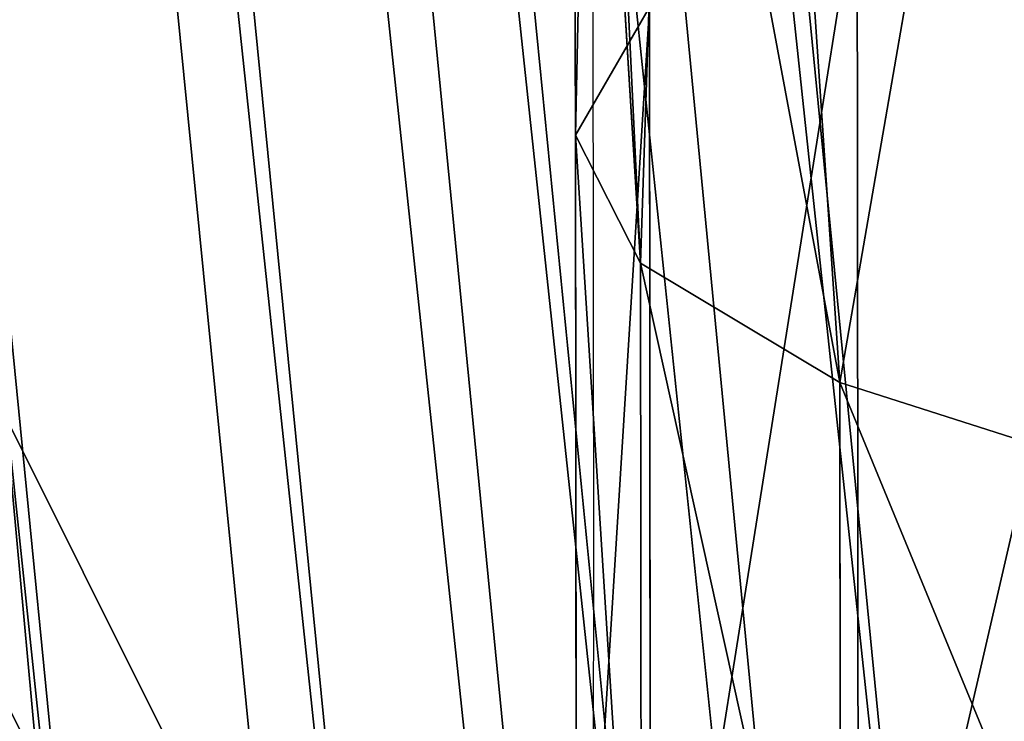
# Model space of a CAD drawing. Units: centimetres. Extents: x 1961 to 2865, y 7 to 560.
# Drawn here: x 2415 to 2415, y 18 to 18 of the extents above; entities that cross this region are included whole.
import ezdxf

# ---------------------------------------------------------------- set-up
doc = ezdxf.new("R2010")
doc.units = ezdxf.units.CM
doc.header["$LTSCALE"] = 2.54
doc.layers.get('0').update_dxf_attribs({"true_color": 0xff5454})
doc.layers.add('VP-EQ', color=7, linetype='Continuous', true_color=0x8a3492)

# ---------------------------------------------------------------- blocks, each defined once
blk = doc.blocks.new('Komponent_47')
at = {"color": 0}
mesh = blk.add_polyface(dxfattribs=at)
corners = [(-7.859429896491384, -1.836386956182166, 1.964857474122846), (-3.255482455649399, 9.169334879240694, 1.964857474122846), (-7.859429896493693, 4.565387438396218, 1.964857474122846), (-3.929714948248002, -1.836386956182166, 1.964857474122846), (3.929714948245692, -5.239619930994641, 1.964857474123135), (-3.929714948248002, -5.239619930994641, 1.964857474122846), (3.255482455647089, 9.169334879240694, 1.964857474122846), (3.929714948243382, -1.836386956182166, 1.964857474122846), (7.859429896489074, 4.565387438396254, 1.964857474122846), (7.859429896491384, -1.836386956182202, 1.964857474122846)]
mesh.append_faces([[corners[k] for k in face] for face in [(0, 1, 2), (4, 3, 5), (8, 7, 9)]], dxfattribs={"vtx0": -1, "color": 0})
mesh.append_faces([[corners[k] for k in face] for face in [(1, 4, 6)]], dxfattribs={"vtx0": -1, "vtx1": -1, "color": 0})
mesh.append_faces([[corners[k] for k in face] for face in [(3, 4, 1)]], dxfattribs={"vtx0": -1, "vtx1": -1, "vtx2": -1, "color": 0})
mesh.append_faces([[corners[k] for k in face] for face in [(1, 0, 3), (6, 4, 7), (7, 8, 6)]], dxfattribs={"vtx0": -1, "vtx2": -1, "color": 0})
mesh = blk.add_polyface(dxfattribs=at)
corners = [(-3.255482455649399, 9.169334879240694, -1.964857474123135), (-7.859429896493693, -1.836386956182166, -1.964857474123135), (-7.859429896496003, 4.565387438396254, -1.964857474123135), (-3.929714948245692, -1.836386956182166, -1.964857474122846), (3.929714948243382, -5.239619930994713, -1.964857474123135), (-3.929714948248002, -5.239619930994641, -1.964857474123135), (3.255482455647089, 9.169334879240694, -1.964857474123135), (3.929714948245692, -1.836386956182166, -1.964857474123135), (7.859429896491384, 4.565387438396254, -1.964857474122846), (7.859429896491384, -1.836386956182166, -1.964857474123135)]
mesh.append_faces([[corners[k] for k in face] for face in [(0, 1, 2), (3, 4, 5), (7, 8, 9)]], dxfattribs={"vtx0": -1, "color": 0})
mesh.append_faces([[corners[k] for k in face] for face in [(1, 0, 3), (4, 6, 7)]], dxfattribs={"vtx0": -1, "vtx1": -1, "color": 0})
mesh.append_faces([[corners[k] for k in face] for face in [(4, 3, 0)]], dxfattribs={"vtx0": -1, "vtx1": -1, "vtx2": -1, "color": 0})
mesh.append_faces([[corners[k] for k in face] for face in [(4, 0, 6), (7, 6, 8)]], dxfattribs={"vtx0": -1, "vtx2": -1, "color": 0})
blk = doc.blocks.new('A173041SMP_BRACE-SOLID')
at = {"color": 0}
blk.add_blockref('Komponent_47', (0, 0), dxfattribs=at)
blk = doc.blocks.new('A173041ASBSMP-SOLID')
at = {"color": 18, "true_color": 0x040404, "extrusion": (4.163336342344338e-17, 1, 2.220446049250314e-16), "rotation": 270}
blk.add_blockref('A173041SMP_BRACE-SOLID', (7.219114195322619e-14, -2.310116542503238e-12), dxfattribs=at)
blk = doc.blocks.new('A240053ASBSMP-SOLID')
at = {"color": 0, "extrusion": (1.835010894895167e-16, 1.222257035395187e-16, -1), "xscale": 0.3335305136719814, "yscale": 0.3335305136719813, "zscale": 0.3335305136719816, "rotation": 180}
blk.add_blockref('A173041ASBSMP-SOLID', (9.174758916910688, -1.443822839064519e-13), dxfattribs=at)
blk = doc.blocks.new('Komponent_43')
at = {"color": 18, "true_color": 0x040404}
mesh = blk.add_polyface(dxfattribs=at)
corners = [(-8.503131651311515, -0.5202849245429753, -1.137064244896808), (-8.389343890263017, -0.4660746605722852, -1.362269260790586), (-8.724794009893046, -0.4660746605699751, -1.362269260790586), (8.389343890262728, -0.2330373302872977, -2.330373302850805), (-8.389343890263305, -0.2330373302849875, -2.330373302850814), (8.389343890262728, -0.3686085617409844, -1.767171445888109), (8.324087367579013, -0.3752941848942282, -1.73939744594884), (8.259101962029483, -0.3821341952382136, -1.710982077244833), (8.1943971094125, -0.3891276260630911, -1.681929355770757), (8.12998216530561, -0.3962734661985087, -1.652243482216176), (8.0658664005585, -0.4035706605079759, -1.62192883994113), (6.973593547394737, -0.5380881345231319, -1.063104594201116), (-8.30089286969288, -0.5793046760668039, -0.8918792355095384), (5.910063098036485, -0.686580842606836, -0.446223209856273), (-8.120663235400611, -0.6425015820253429, -0.6293411261543811), (-7.964536886369112, -0.7091413400952843, -0.3525004196878702), (4.879842781466652, -0.8484862518997761, 0.2263783899550792), (-7.834036043662436, -0.7784159003611058, -0.06471398767885177), (-6.282563933131619, -1.708108720778473, 3.797497170580848), (3.887234834714236, -1.023128239594498, 0.9518913968042299), (2.936216281465907, -1.209726478532339, 1.727074107371162), (2.298132924267272, -1.332701582130649, 2.237948029262169), (1.623239633179276, -1.445000934326163, 2.704471811718944), (0.9162950926590497, -1.545707414002572, 3.12283547009871), (0.1825584647403434, -1.634071836943367, 3.489926677843812), (-0.5723403820520184, -1.709531442114403, 3.803407563885733), (-6.26517190367731, -1.718153051364825, 3.839224206461829), (-0.6817224864253172, -1.719322244326704, 3.844081370032706), (-6.246696964381958, -1.728090706759376, 3.880508082926706), (-0.7913089665856273, -1.728981250495399, 3.884207657537461), (-6.227156592359209, -1.737911593487734, 3.921306868803782), (-0.9010957077400804, -1.738508092304746, 3.923784896311722), (-6.206570417001401, -1.747605845926919, 3.961579579441044), (-1.011078579926138, -1.747902411377127, 3.962811597537155), (-6.184960154291698, -1.757163859303073, 4.001286313851932), (-1.121253438528772, -1.757163859300763, 4.001286313851932)]
mesh.append_faces([[corners[k] for k in face] for face in [(0, 1, 2), (1, 3, 4), (33, 34, 35)]], dxfattribs={"vtx0": -1, "color": 18})
mesh.append_faces([[corners[k] for k in face] for face in [(3, 1, 5), (5, 1, 6), (6, 1, 7), (7, 1, 8), (8, 1, 9), (9, 1, 10), (10, 1, 11), (11, 12, 13), (13, 15, 16), (16, 18, 19), (19, 18, 20), (20, 18, 21), (21, 18, 22), (22, 18, 23), (23, 18, 24), (24, 18, 25), (25, 26, 27), (27, 28, 29), (29, 30, 31), (31, 32, 33)]], dxfattribs={"vtx0": -1, "vtx1": -1, "color": 18})
mesh.append_faces([[corners[k] for k in face] for face in [(11, 1, 0)]], dxfattribs={"vtx0": -1, "vtx1": -1, "vtx2": -1, "color": 18})
mesh.append_faces([[corners[k] for k in face] for face in [(11, 0, 12), (13, 12, 14), (13, 14, 15), (16, 15, 17), (16, 17, 18), (25, 18, 26), (27, 26, 28), (29, 28, 30), (31, 30, 32), (33, 32, 34)]], dxfattribs={"vtx0": -1, "vtx2": -1, "color": 18})
mesh = blk.add_polyface(dxfattribs=at)
corners = [(-6.282563933131619, -3.169318336047818, 3.79749717058083), (-7.834036043662436, -0.7784159003611058, -0.06471398767885177), (-7.834036043662436, -3.374938546800622, -0.06471398767886981), (-6.282563933131619, -1.708108720778473, 3.797497170580848)]
mesh.append_faces([[corners[k] for k in face] for face in [(0, 1, 2), (1, 0, 3)]], dxfattribs={"vtx0": -1, "color": 18})
blk = doc.blocks.new('A173068SMP-SOLID_1')
at = {"color": 0}
blk.add_blockref('Komponent_43', (0, 0), dxfattribs=at)
blk = doc.blocks.new('Komponent_50')
at = {"color": 0}
for p, q in [((37.84344318724199, -1.270525021026175, -0.09270509831248816), (-21.91767161949216, -6.502395978229812, -0.1026845637583894)), ((37.84344318724199, -1.270525021026175, -0.09270509831248816), (-21.91767161949216, -6.502395978229812, -0.1026845637583894)), ((37.8450132977412, -1.288471466153375, -0.1361971499218702), (-21.91767161949216, -6.502395978229812, -0.1026845637583894)), ((37.8450132977412, -1.288471466153375, -0.1361971499218702), (-21.91767161949216, -6.502395978229812, -0.1026845637583894)), ((-21.91680040512625, -6.519558668390188, -0.1411764705882347), (37.8450132977412, -1.288471466153375, -0.1361971499218702)), ((-21.91680040512625, -6.519558668390188, -0.1411764705882347), (37.8450132977412, -1.288471466153375, -0.1361971499218702)), ((-21.91680040512625, -6.519558668390188, -0.1411764705882347), (37.84715705525174, -1.312974726623112, -0.1763355756877501)), ((-21.91680040512625, -6.519558668390188, -0.1411764705882347), (37.84715705525174, -1.312974726623112, -0.1763355756877501)), ((-21.91554705811424, -6.544249269545094, -0.1799999999999987), (37.84715705525174, -1.312974726623112, -0.1763355756877501)), ((-21.91554705811424, -6.544249269545094, -0.1799999999999987), (37.84715705525174, -1.312974726623112, -0.1763355756877501)), ((37.84982167334894, -1.343431450841014, -0.2121320343559742), (-21.91554705811424, -6.544249269545094, -0.1799999999999987)), ((37.84982167334894, -1.343431450841014, -0.2121320343559742), (-21.91554705811424, -6.544249269545094, -0.1799999999999987)), ((-21.91386769660072, -6.577332242521084, -0.2172413793103428), (37.84982167334894, -1.343431450841014, -0.2121320343559742)), ((-21.91386769660072, -6.577332242521084, -0.2172413793103428), (37.84982167334894, -1.343431450841014, -0.2121320343559742)), ((-21.91386769660072, -6.577332242521084, -0.2172413793103428), (37.8529415402919, -1.379091693176748, -0.2427050983124957)), ((-21.91386769660072, -6.577332242521084, -0.2172413793103428), (37.8529415402919, -1.379091693176748, -0.2427050983124957)), ((37.89160709898641, -1.821041051370345, -0.13619714992187), (-21.89119631616756, -7.023952377697084, -0.1799999999999986)), ((37.89160709898641, -1.821041051370345, -0.13619714992187), (-21.89119631616756, -7.023952377697084, -0.1799999999999986)), ((-21.88994296915558, -7.048642978851945, -0.1411764705882346), (37.89160709898641, -1.821041051370345, -0.13619714992187)), ((-21.88994296915558, -7.048642978851945, -0.1411764705882346), (37.89160709898641, -1.821041051370345, -0.13619714992187)), ((37.89160709898641, -1.821041051370345, -0.13619714992187), (-21.88907175478963, -7.065805669012367, -0.1026845637583893)), ((37.89160709898641, -1.821041051370345, -0.13619714992187), (-21.88907175478963, -7.065805669012367, -0.1026845637583893)), ((37.89317720948562, -1.838987496497544, -0.09270509831248802), (-21.88907175478963, -7.065805669012367, -0.1026845637583893)), ((37.89317720948562, -1.838987496497544, -0.09270509831248802), (-21.88907175478963, -7.065805669012367, -0.1026845637583893)), ((-21.88852367375877, -7.076602718835717, -0.06585365853658602), (37.89317720948562, -1.838987496497544, -0.09270509831248802)), ((-21.88852367375877, -7.076602718835717, -0.06585365853658602), (37.89317720948562, -1.838987496497544, -0.09270509831248802)), ((-21.88852367375877, -7.076602718835717, -0.06585365853658602), (37.89413501164214, -1.849935225242258, -0.04693033951207076)), ((-21.88852367375877, -7.076602718835717, -0.06585365853658602), (37.89413501164214, -1.849935225242258, -0.04693033951207076)), ((-37.57649801964745, -6.252207111563281, -0.2999999999999975), (-37.56072033398537, -6.085072777302936, -0.2963065021785263)), ((-37.57649801964745, -6.252207111563281, -0.2999999999999975), (-37.56072033398537, -6.085072777302936, -0.2963065021785263)), ((-37.51964182430243, -6.10776667095181, -0.2999999999999848), (-37.57649801964745, -6.252207111563281, -0.2999999999999975)), ((-37.51964182430243, -6.10776667095181, -0.2999999999999848), (-37.57649801964745, -6.252207111563281, -0.2999999999999975)), ((-37.51964182430243, -6.10776667095181, -0.2999999999999848), (-37.50117635894377, -6.27106193232719, -0.2897777478737772)), ((-37.51964182430243, -6.10776667095181, -0.2999999999999848), (-37.50117635894377, -6.27106193232719, -0.2897777478737772)), ((-37.50117635894377, -6.27106193232719, -0.2897777478737772), (-37.4785633146195, -6.130460564600686, -0.2963065021785263)), ((-37.50117635894377, -6.27106193232719, -0.2897777478737772), (-37.4785633146195, -6.130460564600686, -0.2963065021785263)), ((-37.43849629417669, -6.152595659271198, -0.2853169548885317), (-37.50117635894377, -6.27106193232719, -0.2897777478737772)), ((-37.43849629417669, -6.152595659271198, -0.2853169548885317), (-37.50117635894377, -6.27106193232719, -0.2897777478737772)), ((-37.43849629417669, -6.152595659271198, -0.2853169548885317), (-37.43098774494862, -6.288631828213489, -0.2598076210853298)), ((-37.43849629417669, -6.152595659271198, -0.2853169548885317), (-37.43098774494862, -6.288631828213489, -0.2598076210853298)), ((-37.4004273459922, -6.173626915470438, -0.2673019572564971), (-37.43098774494862, -6.288631828213489, -0.2598076210853298)), ((-37.4004273459922, -6.173626915470438, -0.2673019572564971), (-37.43098774494862, -6.288631828213489, -0.2598076210853298)), ((-37.43098774494862, -6.288631828213489, -0.2598076210853298), (-37.36529385391383, -6.19303647387194, -0.2427050983124725)), ((-37.43098774494862, -6.288631828213489, -0.2598076210853298), (-37.36529385391383, -6.19303647387194, -0.2427050983124725)), ((-37.72200829434629, -6.215782394913073, -0.2598076210853298), (-37.74438177124967, -6.408522916905464, -0.2598076210853297)), ((-37.72200829434629, -6.215782394913073, -0.2598076210853298), (-37.74438177124967, -6.408522916905464, -0.2598076210853297)), ((-37.65181968035114, -6.233352290799373, -0.2897777478737772), (-37.67203473464402, -6.407498675527427, -0.2897777478737771)), ((-37.65181968035114, -6.233352290799373, -0.2897777478737772), (-37.67203473464402, -6.407498675527427, -0.2897777478737771)), ((-37.65181968035114, -6.233352290799373, -0.2897777478737772), (-37.57649801964745, -6.252207111563281, -0.2999999999999975)), ((-37.65181968035114, -6.233352290799373, -0.2897777478737772), (-37.57649801964745, -6.252207111563281, -0.2999999999999975)), ((-37.57649801964745, -6.252207111563281, -0.2999999999999975), (-37.59439680116807, -6.406399529139367, -0.2999999999999974)), ((-37.57649801964745, -6.252207111563281, -0.2999999999999975), (-37.59439680116807, -6.406399529139367, -0.2999999999999974)), ((-37.50117635894377, -6.27106193232719, -0.2897777478737772), (-37.57649801964745, -6.252207111563281, -0.2999999999999975)), ((-37.50117635894377, -6.27106193232719, -0.2897777478737772), (-37.57649801964745, -6.252207111563281, -0.2999999999999975)), ((-37.50117635894377, -6.27106193232719, -0.2897777478737772), (-37.51675886769213, -6.405300382751308, -0.2897777478737772)), ((-37.50117635894377, -6.27106193232719, -0.2897777478737772), (-37.51675886769213, -6.405300382751308, -0.2897777478737772)), ((-37.50117635894377, -6.27106193232719, -0.2897777478737772), (-37.43098774494862, -6.288631828213489, -0.2598076210853298)), ((-37.50117635894377, -6.27106193232719, -0.2897777478737772), (-37.43098774494862, -6.288631828213489, -0.2598076210853298)), ((-37.43098774494862, -6.288631828213489, -0.2598076210853298), (-37.44441183108648, -6.404276141373272, -0.2598076210853298)), ((-37.43098774494862, -6.288631828213489, -0.2598076210853298), (-37.44441183108648, -6.404276141373272, -0.2598076210853298)), ((-37.43098774494862, -6.288631828213489, -0.2598076210853298), (-37.37071541571964, -6.30371943985158, -0.2121320342498973)), ((-37.43098774494862, -6.288631828213489, -0.2598076210853298), (-37.37071541571964, -6.30371943985158, -0.2121320342498973))]:
    blk.add_line(p, q, dxfattribs=at)
mesh = blk.add_polyface(dxfattribs=at)
corners = [(-37.30720006839812, -6.225130486053263, -0.1763355756877342), (-30.25939758205219, 6.481322104202785, -0.1361971499218606), (-37.28567023676243, -6.237024678739159, -0.1361971499218587), (-30.28092741368788, 6.493216296888681, -0.1763355756877361)]
mesh.append_faces([[corners[k] for k in face] for face in [(0, 1, 2), (1, 0, 3)]], dxfattribs={"vtx0": -1, "color": 0})
mesh = blk.add_polyface(dxfattribs=at)
corners = [(37.84216347553951, -1.255897849334294), (37.84248538508547, -1.259577292281462, -0.04693033951207091), (-21.91859090085759, -6.484286381026073)]
mesh.append_faces([[corners[k] for k in face] for face in [(0, 1, 2)]], dxfattribs={"color": 0})
mesh = blk.add_polyface(dxfattribs=at)
corners = [(37.84248538508547, -1.259577292281462, 0.04693033951207234), (37.84216347553951, -1.255897849334294), (-21.91859090085759, -6.484286381026073)]
mesh.append_faces([[corners[k] for k in face] for face in [(0, 1, 2)]], dxfattribs={"color": 0})
mesh = blk.add_polyface(dxfattribs=at)
corners = [(-21.91859090085759, -6.484286381026073), (37.84248538508547, -1.259577292281462, -0.04693033951207091), (-21.91821970052303, -6.491598928406371, -0.06585365853658612)]
mesh.append_faces([[corners[k] for k in face] for face in [(0, 1, 2)]], dxfattribs={"color": 0})
mesh = blk.add_polyface(dxfattribs=at)
corners = [(37.84344318724199, -1.270525021026175, 0.09270509831248964), (37.84248538508547, -1.259577292281462, 0.04693033951207234), (-21.91859090085759, -6.484286381026073)]
mesh.append_faces([[corners[k] for k in face] for face in [(0, 1, 2)]], dxfattribs={"color": 0})
mesh = blk.add_polyface(dxfattribs=at)
corners = [(37.84248538508547, -1.259577292281462, -0.04693033951207091), (37.84344318724199, -1.270525021026175, -0.09270509831248816), (-21.91821970052303, -6.491598928406371, -0.06585365853658612)]
mesh.append_faces([[corners[k] for k in face] for face in [(0, 1, 2)]], dxfattribs={"color": 0})
mesh = blk.add_polyface(dxfattribs=at)
corners = [(37.84344318724199, -1.270525021026175, 0.09270509831248964), (-21.91859090085759, -6.484286381026073), (-21.91821970052307, -6.491598928406416, 0.06585365853658222)]
mesh.append_faces([[corners[k] for k in face] for face in [(0, 1, 2)]], dxfattribs={"color": 0})
mesh = blk.add_polyface(dxfattribs=at)
corners = [(-21.91821970052303, -6.491598928406371, -0.06585365853658612), (37.84344318724199, -1.270525021026175, -0.09270509831248816), (-21.91767161949216, -6.502395978229812, -0.1026845637583894)]
mesh.append_faces([[corners[k] for k in face] for face in [(0, 1, 2)]], dxfattribs={"color": 0})
mesh = blk.add_polyface(dxfattribs=at)
corners = [(37.8450132977412, -1.288471466153375, 0.1361971499218716), (37.84344318724199, -1.270525021026175, 0.09270509831248964), (-21.91821970052307, -6.491598928406416, 0.06585365853658222)]
mesh.append_faces([[corners[k] for k in face] for face in [(0, 1, 2)]], dxfattribs={"color": 0})
mesh = blk.add_polyface(dxfattribs=at)
corners = [(37.84344318724199, -1.270525021026175, -0.09270509831248816), (37.8450132977412, -1.288471466153375, -0.1361971499218702), (-21.91767161949216, -6.502395978229812, -0.1026845637583894)]
mesh.append_faces([[corners[k] for k in face] for face in [(0, 1, 2)]], dxfattribs={"color": 0})
mesh = blk.add_polyface(dxfattribs=at)
corners = [(37.8450132977412, -1.288471466153375, 0.1361971499218716), (-21.91821970052307, -6.491598928406416, 0.06585365853658222), (-21.91767161949211, -6.502395978229766, 0.1026845637583855)]
mesh.append_faces([[corners[k] for k in face] for face in [(0, 1, 2)]], dxfattribs={"color": 0})
mesh = blk.add_polyface(dxfattribs=at)
corners = [(-21.91767161949216, -6.502395978229812, -0.1026845637583894), (37.8450132977412, -1.288471466153375, -0.1361971499218702), (-21.91680040512625, -6.519558668390188, -0.1411764705882347)]
mesh.append_faces([[corners[k] for k in face] for face in [(0, 1, 2)]], dxfattribs={"color": 0})
mesh = blk.add_polyface(dxfattribs=at)
corners = [(-21.9168004051262, -6.519558668390188, 0.1411764705882308), (37.8450132977412, -1.288471466153375, 0.1361971499218716), (-21.91767161949211, -6.502395978229766, 0.1026845637583855)]
mesh.append_faces([[corners[k] for k in face] for face in [(0, 1, 2)]], dxfattribs={"color": 0})
mesh = blk.add_polyface(dxfattribs=at)
corners = [(37.8450132977412, -1.288471466153375, -0.1361971499218702), (37.84715705525174, -1.312974726623112, -0.1763355756877501), (-21.91680040512625, -6.519558668390188, -0.1411764705882347)]
mesh.append_faces([[corners[k] for k in face] for face in [(0, 1, 2)]], dxfattribs={"color": 0})
mesh = blk.add_polyface(dxfattribs=at)
corners = [(37.84715705525174, -1.312974726623112, 0.1763355756877515), (37.8450132977412, -1.288471466153375, 0.1361971499218716), (-21.9168004051262, -6.519558668390188, 0.1411764705882308)]
mesh.append_faces([[corners[k] for k in face] for face in [(0, 1, 2)]], dxfattribs={"color": 0})
mesh = blk.add_polyface(dxfattribs=at)
corners = [(-21.91680040512625, -6.519558668390188, -0.1411764705882347), (37.84715705525174, -1.312974726623112, -0.1763355756877501), (-21.91554705811424, -6.544249269545094, -0.1799999999999987)]
mesh.append_faces([[corners[k] for k in face] for face in [(0, 1, 2)]], dxfattribs={"color": 0})
mesh = blk.add_polyface(dxfattribs=at)
corners = [(37.84982167334894, -1.343431450841014, 0.2121320343559757), (37.84715705525174, -1.312974726623112, 0.1763355756877515), (-21.9168004051262, -6.519558668390188, 0.1411764705882308)]
mesh.append_faces([[corners[k] for k in face] for face in [(0, 1, 2)]], dxfattribs={"color": 0})
mesh = blk.add_polyface(dxfattribs=at)
corners = [(37.84715705525174, -1.312974726623112, -0.1763355756877501), (37.84982167334894, -1.343431450841014, -0.2121320343559742), (-21.91554705811424, -6.544249269545094, -0.1799999999999987)]
mesh.append_faces([[corners[k] for k in face] for face in [(0, 1, 2)]], dxfattribs={"color": 0})
mesh = blk.add_polyface(dxfattribs=at)
corners = [(37.84982167334894, -1.343431450841014, 0.2121320343559757), (-21.9168004051262, -6.519558668390188, 0.1411764705882308), (-21.91554705811424, -6.544249269545094, 0.1799999999999948)]
mesh.append_faces([[corners[k] for k in face] for face in [(0, 1, 2)]], dxfattribs={"color": 0})
mesh = blk.add_polyface(dxfattribs=at)
corners = [(-21.91554705811424, -6.544249269545094, -0.1799999999999987), (37.84982167334894, -1.343431450841014, -0.2121320343559742), (-21.91386769660072, -6.577332242521084, -0.2172413793103428)]
mesh.append_faces([[corners[k] for k in face] for face in [(0, 1, 2)]], dxfattribs={"color": 0})
mesh = blk.add_polyface(dxfattribs=at)
corners = [(-21.91386769660067, -6.577332242520995, 0.2172413793103389), (37.84982167334894, -1.343431450841014, 0.2121320343559757), (-21.91554705811424, -6.544249269545094, 0.1799999999999948)]
mesh.append_faces([[corners[k] for k in face] for face in [(0, 1, 2)]], dxfattribs={"color": 0})
mesh = blk.add_polyface(dxfattribs=at)
corners = [(37.8529415402919, -1.379091693176748, -0.2427050983124957), (-21.91386769660072, -6.577332242521084, -0.2172413793103428), (37.84982167334894, -1.343431450841014, -0.2121320343559742)]
mesh.append_faces([[corners[k] for k in face] for face in [(0, 1, 2)]], dxfattribs={"color": 0})
mesh = blk.add_polyface(dxfattribs=at)
corners = [(37.8529415402919, -1.379091693176748, 0.2427050983124972), (37.84982167334894, -1.343431450841014, 0.2121320343559757), (-21.91386769660067, -6.577332242520995, 0.2172413793103389)]
mesh.append_faces([[corners[k] for k in face] for face in [(0, 1, 2)]], dxfattribs={"color": 0})
mesh = blk.add_polyface(dxfattribs=at)
corners = [(37.8529415402919, -1.379091693176748, -0.2427050983124957), (-21.91174923597578, -6.619065350633014, -0.2504587155963277), (-21.91386769660072, -6.577332242521084, -0.2172413793103428)]
mesh.append_faces([[corners[k] for k in face] for face in [(0, 1, 2)]], dxfattribs={"color": 0})
mesh = blk.add_polyface(dxfattribs=at)
corners = [(37.85643983460223, -1.419077380114482, 0.2673019572565246), (37.8529415402919, -1.379091693176748, 0.2427050983124972), (-21.91386769660067, -6.577332242520995, 0.2172413793103389)]
mesh.append_faces([[corners[k] for k in face] for face in [(0, 1, 2)]], dxfattribs={"color": 0})
mesh = blk.add_polyface(dxfattribs=at)
corners = [(37.85643983460223, -1.419077380114482, 0.2673019572565246), (-21.91386769660067, -6.577332242520995, 0.2172413793103389), (-21.91174923597578, -6.619065350633014, 0.2504587155963238)]
mesh.append_faces([[corners[k] for k in face] for face in [(0, 1, 2)]], dxfattribs={"color": 0})
mesh = blk.add_polyface(dxfattribs=at)
corners = [(37.86023041666389, -1.462403931336872, 0.2853169548885613), (37.85643983460223, -1.419077380114482, 0.2673019572565246), (-21.91174923597578, -6.619065350633014, 0.2504587155963238)]
mesh.append_faces([[corners[k] for k in face] for face in [(0, 1, 2)]], dxfattribs={"color": 0})
mesh = blk.add_polyface(dxfattribs=at)
corners = [(37.86023041666389, -1.462403931336872, 0.2853169548885613), (-21.91174923597578, -6.619065350633014, 0.2504587155963238), (-21.90922523087807, -6.668787576469208, 0.27692307692307)]
mesh.append_faces([[corners[k] for k in face] for face in [(0, 1, 2)]], dxfattribs={"color": 0})
mesh = blk.add_polyface(dxfattribs=at)
corners = [(37.86023041666389, -1.462403931336872, 0.2853169548885613), (-21.90922523087807, -6.668787576469208, 0.27692307692307), (-21.90638539282732, -6.724731627067536, 0.2940594059405868)]
mesh.append_faces([[corners[k] for k in face] for face in [(0, 1, 2)]], dxfattribs={"color": 0})
mesh = blk.add_polyface(dxfattribs=at)
corners = [(37.86421994976624, -1.508004503360304, 0.296306502178557), (37.86023041666389, -1.462403931336872, 0.2853169548885613), (-21.90638539282732, -6.724731627067536, 0.2940594059405868)]
mesh.append_faces([[corners[k] for k in face] for face in [(0, 1, 2)]], dxfattribs={"color": 0})
mesh = blk.add_polyface(dxfattribs=at)
corners = [(37.86831019836381, -1.55475625876186, 0.3000000000000159), (37.86421994976624, -1.508004503360304, 0.296306502178557), (-21.90638539282732, -6.724731627067536, 0.2940594059405868)]
mesh.append_faces([[corners[k] for k in face] for face in [(0, 1, 2)]], dxfattribs={"color": 0})
mesh = blk.add_polyface(dxfattribs=at)
corners = [(37.86831019836381, -1.55475625876186, 0.3000000000000159), (-21.90638539282732, -6.724731627067536, 0.2940594059405868), (-21.90337168714091, -6.78410082362109, 0.2999999999999927)]
mesh.append_faces([[corners[k] for k in face] for face in [(0, 1, 2)]], dxfattribs={"color": 0})
mesh = blk.add_polyface(dxfattribs=at)
corners = [(37.87240044696137, -1.601508014163416, 0.2963065021785571), (37.86831019836381, -1.55475625876186, 0.3000000000000159), (-21.90337168714091, -6.78410082362109, 0.2999999999999927)]
mesh.append_faces([[corners[k] for k in face] for face in [(0, 1, 2)]], dxfattribs={"color": 0})
mesh = blk.add_polyface(dxfattribs=at)
corners = [(37.87638998006372, -1.647108586186847, 0.2853169548885613), (37.87240044696137, -1.601508014163416, 0.2963065021785571), (-21.90337168714091, -6.78410082362109, 0.2999999999999927)]
mesh.append_faces([[corners[k] for k in face] for face in [(0, 1, 2)]], dxfattribs={"color": 0})
mesh = blk.add_polyface(dxfattribs=at)
corners = [(37.87638998006372, -1.647108586186847, 0.2853169548885613), (-21.90337168714091, -6.78410082362109, 0.2999999999999927), (-21.90035798145446, -6.843470020174551, 0.2940594059405869)]
mesh.append_faces([[corners[k] for k in face] for face in [(0, 1, 2)]], dxfattribs={"color": 0})
mesh = blk.add_polyface(dxfattribs=at)
corners = [(37.88018056212537, -1.690435137409237, 0.2673019572565247), (37.87638998006372, -1.647108586186847, 0.2853169548885613), (-21.90035798145446, -6.843470020174551, 0.2940594059405869)]
mesh.append_faces([[corners[k] for k in face] for face in [(0, 1, 2)]], dxfattribs={"color": 0})
mesh = blk.add_polyface(dxfattribs=at)
corners = [(37.88018056212537, -1.690435137409237, 0.2673019572565247), (-21.90035798145446, -6.843470020174551, 0.2940594059405869), (-21.89751814340372, -6.89941407077306, 0.2769230769230701)]
mesh.append_faces([[corners[k] for k in face] for face in [(0, 1, 2)]], dxfattribs={"color": 0})
mesh = blk.add_polyface(dxfattribs=at)
corners = [(37.88018056212537, -1.690435137409237, 0.2673019572565247), (-21.89751814340372, -6.89941407077306, 0.2769230769230701), (-21.89499413830596, -6.949136296609119, 0.2504587155963239)]
mesh.append_faces([[corners[k] for k in face] for face in [(0, 1, 2)]], dxfattribs={"color": 0})
mesh = blk.add_polyface(dxfattribs=at)
corners = [(37.88367885643571, -1.730420824346972, 0.2427050983124974), (37.88018056212537, -1.690435137409237, 0.2673019572565247), (-21.89499413830596, -6.949136296609119, 0.2504587155963239)]
mesh.append_faces([[corners[k] for k in face] for face in [(0, 1, 2)]], dxfattribs={"color": 0})
mesh = blk.add_polyface(dxfattribs=at)
corners = [(37.88367885643571, -1.730420824346972, -0.2427050983124957), (-21.89287567768111, -6.990869404721094, -0.2172413793103427), (-21.894994138306, -6.949136296609164, -0.2504587155963276)]
mesh.append_faces([[corners[k] for k in face] for face in [(0, 1, 2)]], dxfattribs={"color": 0})
mesh = blk.add_polyface(dxfattribs=at)
corners = [(37.88679872337867, -1.766081066682706, 0.2121320343559759), (37.88367885643571, -1.730420824346972, 0.2427050983124974), (-21.89499413830596, -6.949136296609119, 0.2504587155963239)]
mesh.append_faces([[corners[k] for k in face] for face in [(0, 1, 2)]], dxfattribs={"color": 0})
mesh = blk.add_polyface(dxfattribs=at)
corners = [(37.88679872337867, -1.766081066682706, -0.2121320343559741), (-21.89287567768111, -6.990869404721094, -0.2172413793103427), (37.88367885643571, -1.730420824346972, -0.2427050983124957)]
mesh.append_faces([[corners[k] for k in face] for face in [(0, 1, 2)]], dxfattribs={"color": 0})
mesh = blk.add_polyface(dxfattribs=at)
corners = [(37.88679872337867, -1.766081066682706, 0.2121320343559759), (-21.89499413830596, -6.949136296609119, 0.2504587155963239), (-21.89287567768116, -6.990869404721139, 0.217241379310339)]
mesh.append_faces([[corners[k] for k in face] for face in [(0, 1, 2)]], dxfattribs={"color": 0})
mesh = blk.add_polyface(dxfattribs=at)
corners = [(-21.89119631616756, -7.023952377697084, -0.1799999999999986), (-21.89287567768111, -6.990869404721094, -0.2172413793103427), (37.88679872337867, -1.766081066682706, -0.2121320343559741)]
mesh.append_faces([[corners[k] for k in face] for face in [(0, 1, 2)]], dxfattribs={"color": 0})
mesh = blk.add_polyface(dxfattribs=at)
corners = [(-21.89287567768116, -6.990869404721139, 0.217241379310339), (37.88946334147587, -1.796537790900608, 0.1763355756877517), (37.88679872337867, -1.766081066682706, 0.2121320343559759)]
mesh.append_faces([[corners[k] for k in face] for face in [(0, 1, 2)]], dxfattribs={"color": 0})
mesh = blk.add_polyface(dxfattribs=at)
corners = [(37.88946334147587, -1.796537790900608, -0.17633557568775), (-21.89119631616756, -7.023952377697084, -0.1799999999999986), (37.88679872337867, -1.766081066682706, -0.2121320343559741)]
mesh.append_faces([[corners[k] for k in face] for face in [(0, 1, 2)]], dxfattribs={"color": 0})
mesh = blk.add_polyface(dxfattribs=at)
corners = [(-21.89287567768116, -6.990869404721139, 0.217241379310339), (-21.89119631616756, -7.023952377697084, 0.1799999999999949), (37.88946334147587, -1.796537790900608, 0.1763355756877517)]
mesh.append_faces([[corners[k] for k in face] for face in [(0, 1, 2)]], dxfattribs={"color": 0})
mesh = blk.add_polyface(dxfattribs=at)
corners = [(37.89160709898641, -1.821041051370345, -0.13619714992187), (-21.89119631616756, -7.023952377697084, -0.1799999999999986), (37.88946334147587, -1.796537790900608, -0.17633557568775)]
mesh.append_faces([[corners[k] for k in face] for face in [(0, 1, 2)]], dxfattribs={"color": 0})
mesh = blk.add_polyface(dxfattribs=at)
corners = [(-21.89119631616756, -7.023952377697084, 0.1799999999999949), (37.89160709898641, -1.821041051370345, 0.1361971499218718), (37.88946334147587, -1.796537790900608, 0.1763355756877517)]
mesh.append_faces([[corners[k] for k in face] for face in [(0, 1, 2)]], dxfattribs={"color": 0})
mesh = blk.add_polyface(dxfattribs=at)
corners = [(37.89160709898641, -1.821041051370345, -0.13619714992187), (-21.88994296915558, -7.048642978851945, -0.1411764705882346), (-21.89119631616756, -7.023952377697084, -0.1799999999999986)]
mesh.append_faces([[corners[k] for k in face] for face in [(0, 1, 2)]], dxfattribs={"color": 0})
mesh = blk.add_polyface(dxfattribs=at)
corners = [(-21.89119631616756, -7.023952377697084, 0.1799999999999949), (-21.88994296915558, -7.048642978851991, 0.1411764705882309), (37.89160709898641, -1.821041051370345, 0.1361971499218718)]
mesh.append_faces([[corners[k] for k in face] for face in [(0, 1, 2)]], dxfattribs={"color": 0})
mesh = blk.add_polyface(dxfattribs=at)
corners = [(-21.88907175478963, -7.065805669012367, -0.1026845637583893), (-21.88994296915558, -7.048642978851945, -0.1411764705882346), (37.89160709898641, -1.821041051370345, -0.13619714992187)]
mesh.append_faces([[corners[k] for k in face] for face in [(0, 1, 2)]], dxfattribs={"color": 0})
mesh = blk.add_polyface(dxfattribs=at)
corners = [(-21.88994296915558, -7.048642978851991, 0.1411764705882309), (37.89317720948562, -1.838987496497544, 0.09270509831248985), (37.89160709898641, -1.821041051370345, 0.1361971499218718)]
mesh.append_faces([[corners[k] for k in face] for face in [(0, 1, 2)]], dxfattribs={"color": 0})
mesh = blk.add_polyface(dxfattribs=at)
corners = [(37.89317720948562, -1.838987496497544, -0.09270509831248802), (-21.88907175478963, -7.065805669012367, -0.1026845637583893), (37.89160709898641, -1.821041051370345, -0.13619714992187)]
mesh.append_faces([[corners[k] for k in face] for face in [(0, 1, 2)]], dxfattribs={"color": 0})
mesh = blk.add_polyface(dxfattribs=at)
corners = [(-21.88994296915558, -7.048642978851991, 0.1411764705882309), (-21.88907175478963, -7.065805669012412, 0.1026845637583856), (37.89317720948562, -1.838987496497544, 0.09270509831248985)]
mesh.append_faces([[corners[k] for k in face] for face in [(0, 1, 2)]], dxfattribs={"color": 0})
mesh = blk.add_polyface(dxfattribs=at)
corners = [(-21.88852367375877, -7.076602718835717, -0.06585365853658602), (-21.88907175478963, -7.065805669012367, -0.1026845637583893), (37.89317720948562, -1.838987496497544, -0.09270509831248802)]
mesh.append_faces([[corners[k] for k in face] for face in [(0, 1, 2)]], dxfattribs={"color": 0})
mesh = blk.add_polyface(dxfattribs=at)
corners = [(-21.88907175478963, -7.065805669012412, 0.1026845637583856), (-21.88852367375877, -7.076602718835717, 0.06585365853658233), (37.89317720948562, -1.838987496497544, 0.09270509831248985)]
mesh.append_faces([[corners[k] for k in face] for face in [(0, 1, 2)]], dxfattribs={"color": 0})
mesh = blk.add_polyface(dxfattribs=at)
corners = [(37.89413501164214, -1.849935225242258, -0.04693033951207076), (-21.88852367375877, -7.076602718835717, -0.06585365853658602), (37.89317720948562, -1.838987496497544, -0.09270509831248802)]
mesh.append_faces([[corners[k] for k in face] for face in [(0, 1, 2)]], dxfattribs={"color": 0})
mesh = blk.add_polyface(dxfattribs=at)
corners = [(37.89317720948562, -1.838987496497544, 0.09270509831248985), (-21.88852367375877, -7.076602718835717, 0.06585365853658233), (37.89413501164214, -1.849935225242258, 0.04693033951207257)]
mesh.append_faces([[corners[k] for k in face] for face in [(0, 1, 2)]], dxfattribs={"color": 0})
mesh = blk.add_polyface(dxfattribs=at)
corners = [(-21.88815247342419, -7.083915266216105), (-21.88852367375877, -7.076602718835717, -0.06585365853658602), (37.89413501164214, -1.849935225242258, -0.04693033951207076)]
mesh.append_faces([[corners[k] for k in face] for face in [(0, 1, 2)]], dxfattribs={"color": 0})
mesh = blk.add_polyface(dxfattribs=at)
corners = [(-21.88852367375877, -7.076602718835717, 0.06585365853658233), (37.89445692118811, -1.853614668189381), (37.89413501164214, -1.849935225242258, 0.04693033951207257)]
mesh.append_faces([[corners[k] for k in face] for face in [(0, 1, 2)]], dxfattribs={"color": 0})
mesh = blk.add_polyface(dxfattribs=at)
corners = [(37.89445692118811, -1.853614668189381), (-21.88815247342419, -7.083915266216105), (37.89413501164214, -1.849935225242258, -0.04693033951207076)]
mesh.append_faces([[corners[k] for k in face] for face in [(0, 1, 2)]], dxfattribs={"color": 0})
mesh = blk.add_polyface(dxfattribs=at)
corners = [(-21.88852367375877, -7.076602718835717, 0.06585365853658233), (-21.88815247342419, -7.083915266216105), (37.89445692118811, -1.853614668189381)]
mesh.append_faces([[corners[k] for k in face] for face in [(0, 1, 2)]], dxfattribs={"color": 0})
mesh = blk.add_polyface(dxfattribs=at)
corners = [(-37.56072033398537, -6.085072777302936, -0.2963065021785263), (-37.57649801964745, -6.252207111563281, -0.2999999999999975), (-37.65181968035114, -6.233352290799373, -0.2897777478737772)]
mesh.append_faces([[corners[k] for k in face] for face in [(0, 1, 2)]], dxfattribs={"color": 0})
mesh = blk.add_polyface(dxfattribs=at)
corners = [(-37.51964182430243, -6.10776667095181, -0.2999999999999848), (-37.57649801964745, -6.252207111563281, -0.2999999999999975), (-37.56072033398537, -6.085072777302936, -0.2963065021785263)]
mesh.append_faces([[corners[k] for k in face] for face in [(0, 1, 2)]], dxfattribs={"color": 0})
mesh = blk.add_polyface(dxfattribs=at)
corners = [(-37.50117635894377, -6.27106193232719, -0.2897777478737772), (-37.57649801964745, -6.252207111563281, -0.2999999999999975), (-37.51964182430243, -6.10776667095181, -0.2999999999999848)]
mesh.append_faces([[corners[k] for k in face] for face in [(0, 1, 2)]], dxfattribs={"color": 0})
mesh = blk.add_polyface(dxfattribs=at)
corners = [(-37.4785633146195, -6.130460564600686, -0.2963065021785263), (-37.50117635894377, -6.27106193232719, -0.2897777478737772), (-37.51964182430243, -6.10776667095181, -0.2999999999999848)]
mesh.append_faces([[corners[k] for k in face] for face in [(0, 1, 2)]], dxfattribs={"color": 0})
mesh = blk.add_polyface(dxfattribs=at)
corners = [(-37.43849629417669, -6.152595659271198, -0.2853169548885317), (-37.50117635894377, -6.27106193232719, -0.2897777478737772), (-37.4785633146195, -6.130460564600686, -0.2963065021785263)]
mesh.append_faces([[corners[k] for k in face] for face in [(0, 1, 2)]], dxfattribs={"color": 0})
mesh = blk.add_polyface(dxfattribs=at)
corners = [(-37.43098774494862, -6.288631828213489, -0.2598076210853298), (-37.50117635894377, -6.27106193232719, -0.2897777478737772), (-37.43849629417669, -6.152595659271198, -0.2853169548885317)]
mesh.append_faces([[corners[k] for k in face] for face in [(0, 1, 2)]], dxfattribs={"color": 0})
mesh = blk.add_polyface(dxfattribs=at)
corners = [(-37.4004273459922, -6.173626915470438, -0.2673019572564971), (-37.43098774494862, -6.288631828213489, -0.2598076210853298), (-37.43849629417669, -6.152595659271198, -0.2853169548885317)]
mesh.append_faces([[corners[k] for k in face] for face in [(0, 1, 2)]], dxfattribs={"color": 0})
mesh = blk.add_polyface(dxfattribs=at)
corners = [(-37.36529385391383, -6.19303647387194, -0.2427050983124725), (-37.43098774494862, -6.288631828213489, -0.2598076210853298), (-37.4004273459922, -6.173626915470438, -0.2673019572564971)]
mesh.append_faces([[corners[k] for k in face] for face in [(0, 1, 2)]], dxfattribs={"color": 0})
mesh = blk.add_polyface(dxfattribs=at)
corners = [(-37.36529385391383, -6.19303647387194, -0.2427050983124725), (-37.37071541571964, -6.30371943985158, -0.2121320342498973), (-37.43098774494862, -6.288631828213489, -0.2598076210853298)]
mesh.append_faces([[corners[k] for k in face] for face in [(0, 1, 2)]], dxfattribs={"color": 0})
mesh = blk.add_polyface(dxfattribs=at)
corners = [(-37.33396092111798, -6.210346406731357, -0.2121320343559544), (-37.37071541571964, -6.30371943985158, -0.2121320342498973), (-37.36529385391383, -6.19303647387194, -0.2427050983124725)]
mesh.append_faces([[corners[k] for k in face] for face in [(0, 1, 2)]], dxfattribs={"color": 0})
mesh = blk.add_polyface(dxfattribs=at)
corners = [(-37.78228062357526, -6.200694783274981, -0.2121320342498974), (-37.74438177124967, -6.408522916905464, -0.2598076210853297), (-37.80650757999316, -6.409402452916106, -0.2121320342498973), (-37.72200829434629, -6.215782394913073, -0.2598076210853298)]
mesh.append_faces([[corners[k] for k in face] for face in [(0, 1, 2), (1, 0, 3)]], dxfattribs={"vtx0": -1, "color": 0})
mesh = blk.add_polyface(dxfattribs=at)
corners = [(-37.72200829434629, -6.215782394913073, -0.2598076210853298), (-37.67203473464402, -6.407498675527427, -0.2897777478737771), (-37.74438177124967, -6.408522916905464, -0.2598076210853297), (-37.65181968035114, -6.233352290799373, -0.2897777478737772)]
mesh.append_faces([[corners[k] for k in face] for face in [(0, 1, 2), (1, 0, 3)]], dxfattribs={"vtx0": -1, "color": 0})
mesh = blk.add_polyface(dxfattribs=at)
corners = [(-37.65181968035114, -6.233352290799373, -0.2897777478737772), (-37.59439680116807, -6.406399529139367, -0.2999999999999974), (-37.67203473464402, -6.407498675527427, -0.2897777478737771), (-37.57649801964745, -6.252207111563281, -0.2999999999999975)]
mesh.append_faces([[corners[k] for k in face] for face in [(0, 1, 2), (1, 0, 3)]], dxfattribs={"vtx0": -1, "color": 0})
mesh = blk.add_polyface(dxfattribs=at)
corners = [(-37.57649801964745, -6.252207111563281, -0.2999999999999975), (-37.51675886769213, -6.405300382751308, -0.2897777478737772), (-37.59439680116807, -6.406399529139367, -0.2999999999999974), (-37.50117635894377, -6.27106193232719, -0.2897777478737772)]
mesh.append_faces([[corners[k] for k in face] for face in [(0, 1, 2), (1, 0, 3)]], dxfattribs={"vtx0": -1, "color": 0})
mesh = blk.add_polyface(dxfattribs=at)
corners = [(-37.50117635894377, -6.27106193232719, -0.2897777478737772), (-37.44441183108648, -6.404276141373272, -0.2598076210853298), (-37.51675886769213, -6.405300382751308, -0.2897777478737772), (-37.43098774494862, -6.288631828213489, -0.2598076210853298)]
mesh.append_faces([[corners[k] for k in face] for face in [(0, 1, 2), (1, 0, 3)]], dxfattribs={"vtx0": -1, "color": 0})
mesh = blk.add_polyface(dxfattribs=at)
corners = [(-37.43098774494862, -6.288631828213489, -0.2598076210853298), (-37.382286022343, -6.403396605362628, -0.2121320342498973), (-37.44441183108648, -6.404276141373272, -0.2598076210853298), (-37.37071541571964, -6.30371943985158, -0.2121320342498973)]
mesh.append_faces([[corners[k] for k in face] for face in [(0, 1, 2), (1, 0, 3)]], dxfattribs={"vtx0": -1, "color": 0})
blk = doc.blocks.new('A173069_Middle_rope_NRO208-Soli')
at = {"color": 0}
blk.add_blockref('Komponent_50', (0, 0), dxfattribs=at)
blk = doc.blocks.new('Grupuj_4')
at = {"color": 9, "true_color": 0xdac1a0, "extrusion": (0.9933727656006808, 2.145930297661152e-11, 0.1149371504904094), "rotation": 269.9999999998577}
blk.add_blockref('A173069_Middle_rope_NRO208-Soli', (17.25916722122545, 36.70832919790585, 10.40095537557857), dxfattribs=at)
at = {"color": 254, "true_color": 0xe2e2e2, "extrusion": (0.9933745460120776, -0.0001595024248336515, 0.1149216511118556), "xscale": 0.4577776961810591, "yscale": 0.4577776961810591, "zscale": 0.4577776961810597, "rotation": 185.0005368754816}
blk.add_blockref('A240053ASBSMP-SOLID', (5.579003622082248, 73.24078920883794, 10.40960784384099), dxfattribs=at)
at = {"color": 254, "true_color": 0xe2e2e2, "extrusion": (-2.555866247254001e-06, 0.9999999999967338, 3.149576368427432e-13), "xscale": 0.2145578991092712, "yscale": 0.2145578991092713, "zscale": 0.2145578991092712, "rotation": 83.40166265250369}
blk.add_blockref('A173068SMP-SOLID_1', (-3.607284295871551, 59.39449000110174, 10.18353866896829), dxfattribs=at)
blk = doc.blocks.new('ST1389_')
at = {"color": 0}
for p, q in [((-1137.245620510752, -545.3397196553617), (-1137.245464316407, -545.4939120729377)), ((-1137.245464316407, -545.4939120729377), (-1137.24565853976, -545.6475359966621))]:
    blk.add_line(p, q, dxfattribs=at)

msp = doc.modelspace()

# ---------------------------------------------------------------- block references
at = {"color": 0, "extrusion": (0.123601476184259, 0, 0.9923319379547713), "rotation": 270}
msp.add_blockref('Grupuj_4', (7.373044682189072, -2355.351717172844, 538.7698829651085), dxfattribs=at)
at = {"layer": 'VP-EQ', "color": 0}
msp.add_blockref('ST1389_', (3551.880396641604, 563.8086421198545), dxfattribs=at)

doc.saveas('drawing.dxf')
